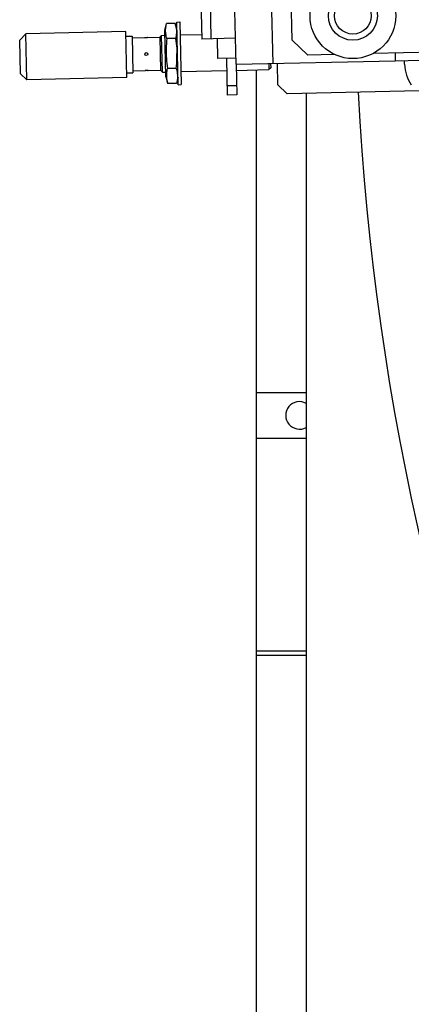
# Model space of a CAD drawing. Units: millimetres. Extents: x 0 to 420, y 0 to 297.
# Drawn here: x 145 to 150, y 121 to 132 of the extents above; entities that cross this region are included whole.
import ezdxf

# ---------------------------------------------------------------- set-up
doc = ezdxf.new("R2010")
doc.units = ezdxf.units.MM
doc.header["$LTSCALE"] = 23.1
doc.layers.get('0').update_dxf_attribs({"linetype": 'CONTINUOUS'})
doc.layers.add('FASEN', color=7, linetype='CONTINUOUS')
doc.layers.add('NORM', color=7, linetype='CONTINUOUS')

msp = doc.modelspace()

# ---------------------------------------------------------------- linework, layer by layer
at = {"color": 7, "linetype": 'Continuous'}
for p, q in [((147.73925, 131.31382), (147.71649, 132.31356)), ((148.11639, 132.32266), (148.13914, 131.32292)), ((146.96569, 131.68298), (146.98378, 131.75724)), ((147.07753, 131.75937), (146.98378, 131.75724)), ((147.09714, 131.69233), (147.07753, 131.75937)), ((147.09527, 131.77428), (147.12859, 131.77504)), ((147.11082, 131.09114), (147.09527, 131.77427)), ((147.12859, 131.77503), (147.14414, 131.0919)), ((146.55255, 131.17011), (146.54117, 131.66998)), ((146.54231, 131.61999), (146.60896, 131.62151)), ((146.60896, 131.6215), (146.61806, 131.22163)), ((146.90934, 131.60789), (146.92932, 131.6288)), ((146.92932, 131.6288), (146.9669, 131.62966)), ((146.93843, 131.22891), (146.92932, 131.6288)), ((146.97721, 131.17644), (146.96569, 131.68298)), ((147.13182, 131.63341), (147.36509, 131.63872)), ((146.60941, 131.60152), (146.74271, 131.60455)), ((146.74271, 131.60454), (146.74313, 131.60452)), ((146.74313, 131.60452), (146.74898, 131.60422)), ((146.76977, 131.6047), (146.77439, 131.60512)), ((146.77439, 131.60512), (146.77241, 131.60493)), ((146.77439, 131.60512), (146.77604, 131.6053)), ((146.77604, 131.6053), (146.77439, 131.60512)), ((146.77604, 131.60531), (146.90933, 131.60834)), ((146.90933, 131.60833), (146.91753, 131.24845)), ((147.08125, 131.59583), (146.98751, 131.5937)), ((149.47024, 131.43657), (149.47213, 131.35326)), ((147.73925, 131.31382), (149.47213, 131.35326)), ((148.09571, 131.32193), (148.09722, 131.25528)), ((148.11615, 131.32239), (148.1172, 131.2762)), ((149.57305, 131.31388), (149.57211, 131.35553)), ((146.55141, 131.2201), (146.61806, 131.22161)), ((146.6176, 131.24161), (146.7509, 131.24464)), ((146.75132, 131.24469), (146.75092, 131.24464)), ((146.75256, 131.24483), (146.75132, 131.24469)), ((146.75132, 131.24469), (146.75256, 131.24483)), ((146.75718, 131.24526), (146.75256, 131.24483)), ((146.75256, 131.24483), (146.75453, 131.24503)), ((146.77792, 131.24573), (146.78421, 131.2454)), ((146.78421, 131.2454), (146.77793, 131.24573)), ((146.78423, 131.2454), (146.91753, 131.24844)), ((146.91752, 131.24889), (146.93843, 131.22891)), ((146.93843, 131.22891), (146.976, 131.22976)), ((147.08869, 131.26875), (146.99495, 131.26662)), ((147.14092, 131.23351), (147.64079, 131.24489)), ((147.74076, 131.24717), (148.09722, 131.25528)), ((147.96234, 96.68861), (147.96234, 131.25221)), ((148.1172, 131.27619), (148.09722, 131.25528)), ((146.97721, 131.17644), (146.99867, 131.10308)), ((147.09241, 131.10521), (146.99867, 131.10308)), ((147.10895, 131.17308), (147.09241, 131.10521)), ((147.11082, 131.09113), (147.14414, 131.09188)), ((148.503, 130.99778), (148.503, 96.68861)), ((147.96234, 127.73861), (148.503, 127.73861)), ((148.503, 127.23861), (147.96234, 127.23861)), ((147.96234, 124.92195), (148.503, 124.92195)), ((148.503, 124.87195), (147.96234, 124.87195))]:
    msp.add_line(p, q, dxfattribs=at)
for points in [[(146.98751, 131.5937), (146.98377, 131.60719), (146.98059, 131.62072), (146.97795, 131.6343), (146.97593, 131.6479), (146.97457, 131.66154), (146.9739, 131.6752), (146.97395, 131.68888), (146.97468, 131.70257), (146.97609, 131.71625), (146.9781, 131.72993), (146.98066, 131.74359), (146.98378, 131.75724)], [(147.07753, 131.75937), (147.08126, 131.74588), (147.08444, 131.73235), (147.08708, 131.71878), (147.08911, 131.70517), (147.09046, 131.69153), (147.09113, 131.67787), (147.09108, 131.66419), (147.09035, 131.65051), (147.08894, 131.63682), (147.08693, 131.62314), (147.08437, 131.60948), (147.08125, 131.59583)], [(146.74898, 131.60422), (146.75214, 131.60414), (146.75567, 131.60412), (146.75939, 131.60416)], [(146.75939, 131.60416), (146.7631, 131.60429), (146.76662, 131.60447), (146.76977, 131.6047)], [(146.98751, 131.5937), (146.98458, 131.56509), (146.98229, 131.537), (146.98062, 131.50942), (146.97959, 131.48236), (146.97921, 131.45586), (146.97949, 131.42989)], [(147.08125, 131.59583), (147.08531, 131.56865), (147.0888, 131.54145), (147.09175, 131.51422), (147.09408, 131.48699), (147.09573, 131.45977), (147.09671, 131.43256)], [(146.97949, 131.42989), (146.9804, 131.40405), (146.98198, 131.37765), (146.98424, 131.35069), (146.98716, 131.32319), (146.99073, 131.29517), (146.99495, 131.26662)], [(147.08869, 131.26875), (147.09161, 131.29746), (147.0939, 131.32562), (147.09557, 131.35322), (147.09659, 131.38026), (147.09698, 131.4067), (147.09671, 131.43256)], [(146.76755, 131.2458), (146.76376, 131.24567), (146.76033, 131.24549), (146.75718, 131.24526)], [(146.77793, 131.24573), (146.77477, 131.24581), (146.77134, 131.24584), (146.76755, 131.2458)], [(146.99867, 131.10308), (146.99493, 131.11657), (146.99176, 131.1301), (146.98912, 131.14367), (146.98709, 131.15728), (146.98574, 131.17092), (146.98507, 131.18458), (146.98512, 131.19826), (146.98585, 131.21195), (146.98725, 131.22563), (146.98927, 131.23931), (146.99183, 131.25297), (146.99495, 131.26662)], [(147.08869, 131.26875), (147.09243, 131.25526), (147.09561, 131.24173), (147.09825, 131.22816), (147.10027, 131.21455), (147.10162, 131.20091), (147.10229, 131.18725), (147.10225, 131.17357), (147.10152, 131.15989), (147.10011, 131.1462), (147.09809, 131.13252), (147.09554, 131.11886), (147.09241, 131.10521)]]:
    msp.add_lwpolyline(points, dxfattribs=at)
msp.add_circle((146.76347, 131.42498), 0.01667, dxfattribs=at)
for centre, radius, start, end in [((149.98628, 131.32328), 0.41333, 181.303805, 214.550543), ((177.5611, 132.49268), 28.53333, 182.977461, 223.799739), ((148.43002, 127.48861), 0.15, 60.88314, 299.116811)]:
    msp.add_arc(centre, radius, start, end, dxfattribs=at)
at = {"layer": 'FASEN', "color": 7, "linetype": 'Continuous'}
for p, q in [((148.35007, 131.57778), (148.33869, 132.07765)), ((174.847, 132.01413), (149.23035, 131.43111)), ((145.38632, 131.57701), (145.45145, 131.64518)), ((146.54117, 131.66998), (145.45145, 131.64518)), ((145.46283, 131.14531), (145.45145, 131.64518)), ((145.39466, 131.21044), (145.38632, 131.57701)), ((148.35007, 131.57778), (148.52048, 131.41495)), ((148.81036, 131.42155), (148.52048, 131.41495)), ((149.47213, 131.35326), (152.24353, 131.41633)), ((147.64686, 130.97829), (147.63776, 131.37819)), ((147.73925, 131.31382), (147.74683, 130.98057)), ((148.19444, 131.09078), (148.18913, 131.32406)), ((145.39466, 131.21044), (145.46283, 131.14531)), ((146.55255, 131.17011), (145.46283, 131.14531)), ((148.19444, 131.09078), (148.29669, 130.99308)), ((147.74456, 131.08054), (147.64458, 131.07827)), ((147.74683, 130.98057), (147.64686, 130.97829)), ((151.09596, 131.05679), (148.29669, 130.99308))]:
    msp.add_line(p, q, dxfattribs=at)
for radius in [0.26667, 0.2]:
    msp.add_circle((149.01087, 131.84289), radius, dxfattribs=at)
at = {"layer": 'NORM', "color": 7, "linetype": 'Continuous'}
for p, q in [((147.35637, 132.02195), (147.36623, 131.58873)), ((147.45634, 132.02423), (147.4662, 131.59101)), ((147.7328, 131.59708), (147.36623, 131.58873)), ((147.53285, 131.59253), (147.53778, 131.37591)), ((147.73773, 131.38047), (147.53778, 131.37591))]:
    msp.add_line(p, q, dxfattribs=at)
msp.add_circle((149.01087, 131.84289), 0.46667, dxfattribs=at)

doc.saveas('drawing.dxf')
